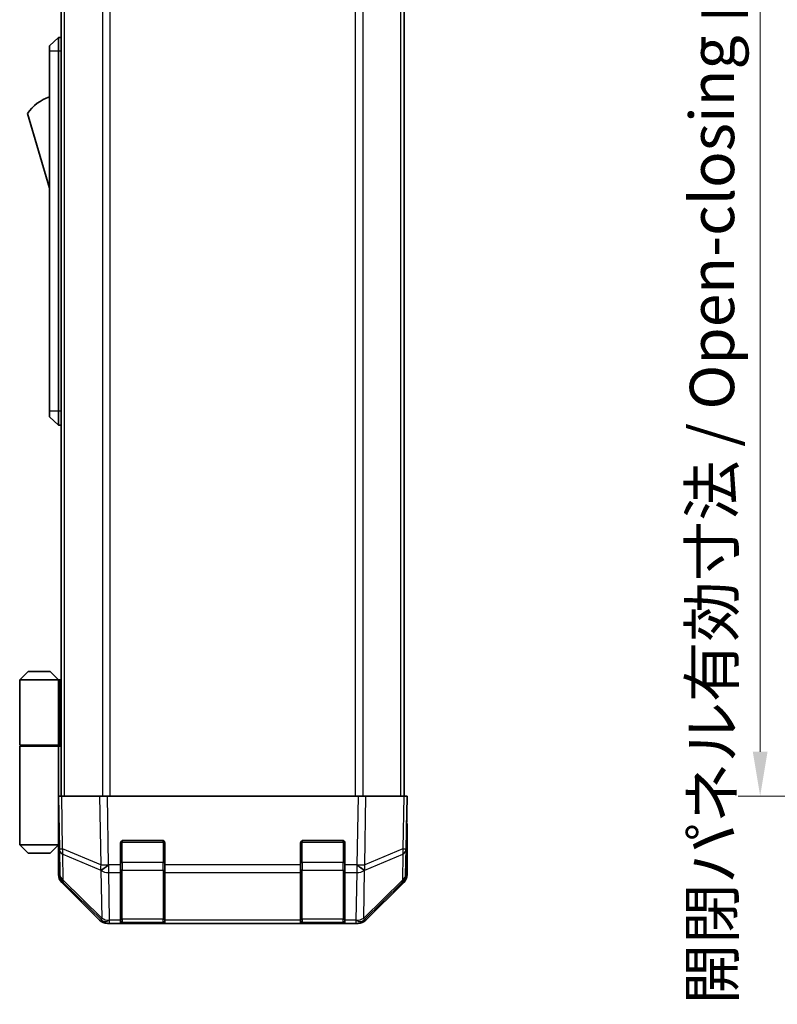
# Model space of a CAD drawing. Units: millimetres. Extents: x 0 to 5514, y -20 to 1124.
# Drawn here: x 2157 to 2293, y 350 to 528 of the extents above; entities that cross this region are included whole.
import ezdxf

# ---------------------------------------------------------------- set-up
doc = ezdxf.new("R2010")
doc.units = ezdxf.units.MM
doc.header["$LTSCALE"] = 4
doc.layers.get('Defpoints').update_dxf_attribs({"lineweight": 25})
for name, color, linetype, lineweight in [('Dimension (ISO)', 7, 'Continuous', 18), ('Visible (ISO)', 7, 'Continuous', 35), ('Visible Narrow (ISO)', 7, 'Continuous', 25)]:
    doc.layers.add(name, color=color, linetype=linetype, lineweight=lineweight)
doc.styles.add('Note Text (TK)', font='MS PGothic.ttf')
doc.dimstyles.new('Default - Method 1b (TK)', dxfattribs={"dimscale": 4, "dimtxt": 2.5, "dimasz": 2.5, "dimexe": 1, "dimexo": 1.5, "dimgap": 1, "dimtad": 1, "dimtoh": 1, "dimrnd": 1e-08, "dimdsep": 46, "dimtxsty": 'Note Text (TK)', "dimcen": 0.09, "dimdle": 5, "dimclrd": 100, "dimclre": 100, "dimclrt": 7, "dimadec": 1, "dimazin": 1, "dimtfac": 1, "dimtmove": 0, "dimatfit": 3, "dimfxl": 1, "dimtolj": 1, "dimlwd": -1, "dimlwe": -1, "dimarcsym": 0})

# ---------------------------------------------------------------- blocks, each defined once
blk = doc.blocks.new('*D38')
at = {"layer": 'Defpoints', "color": 0}
for p in [(2305.1, 591.93), (2290.26, 387.93), (2305.26, 387.93)]:
    blk.add_point(p, dxfattribs=at)
at = {"layer": 'Dimension (ISO)', "color": 100}
for p, q in [((2299.1, 591.93), (2286.26, 591.93)), ((2290.26, 583.93), (2290.26, 395.93)), ((2299.26, 387.93), (2286.26, 387.93))]:
    blk.add_line(p, q, dxfattribs=at)
for points in [[(2288.93, 583.93), (2291.59, 583.93), (2290.26, 591.93)], [(2288.93, 395.93), (2291.59, 395.93), (2290.26, 387.93)]]:
    blk.add_solid(points, dxfattribs=at)
at = {"layer": 'Dimension (ISO)', "color": 7, "insert": (2281.56, 350.33), "char_height": 8, "attachment_point": 4, "rotation": 90, "style": 'Note Text (TK)'}
blk.add_mtext('\\A1;開閉パネル有効寸法 / Open-closing panel MAX dim. 204', dxfattribs=at)

msp = doc.modelspace()

# ---------------------------------------------------------------- linework, layer by layer
at = {"layer": 'Visible (ISO)'}
for p, q in [((2164.1207, 387.9255), (2164.1207, 591.9255)), ((2226.0207, 387.9255), (2226.0207, 591.9255)), ((2163.6207, 524.9255), (2162.0207, 523.4255)), ((2163.6207, 524.9255), (2163.6207, 522.4255)), ((2164.1207, 524.9255), (2163.6207, 524.9255)), ((2162.0207, 522.4255), (2162.0207, 523.4255)), ((2162.0207, 522.4255), (2162.0207, 457.4255)), ((2163.6207, 457.4255), (2163.6207, 522.4255)), ((2158.0207, 511.1755), (2162.0207, 497.6755)), ((2162.0207, 456.4255), (2162.0207, 457.4255)), ((2163.6207, 457.4255), (2163.6207, 454.9255)), ((2162.0207, 456.4255), (2163.6207, 454.9255)), ((2164.1207, 454.9255), (2163.6207, 454.9255)), ((2158.1207, 410.4255), (2156.6207, 408.9255)), ((2156.6207, 408.9255), (2163.6207, 408.9255)), ((2156.6207, 408.9255), (2156.6207, 397.1255)), ((2162.1207, 410.4255), (2158.1207, 410.4255)), ((2162.1207, 410.4255), (2163.6207, 408.9255)), ((2163.9364, 408.9255), (2163.6207, 408.9255)), ((2163.6207, 408.9255), (2163.6207, 397.1255)), ((2164.1207, 408.9255), (2163.9364, 408.9255)), ((2156.6207, 397.1255), (2163.6207, 397.1255)), ((2156.6207, 396.9255), (2163.6207, 396.9255)), ((2156.6207, 396.9255), (2156.6207, 379.1255)), ((2157.1207, 396.9255), (2157.1207, 397.1255)), ((2163.1207, 396.9255), (2163.1207, 397.1255)), ((2163.5819, 396.9255), (2163.5819, 397.1255)), ((2163.6207, 397.1255), (2163.9364, 397.1255)), ((2163.6207, 382.3255), (2163.6207, 396.9255)), ((2164.1207, 396.9255), (2163.6207, 396.9255)), ((2163.9364, 397.1255), (2164.1207, 397.1255)), ((2163.6207, 387.9255), (2164.2063, 387.9255)), ((2163.6207, 387.9255), (2163.7869, 378.4039)), ((2171.0362, 387.9255), (2164.2063, 387.9255)), ((2171.0362, 387.9255), (2172.4503, 387.9255)), ((2217.6911, 387.9255), (2172.4503, 387.9255)), ((2217.6911, 387.9255), (2219.1051, 387.9255)), ((2225.935, 387.9255), (2219.1051, 387.9255)), ((2225.935, 387.9255), (2226.5207, 387.9255)), ((2226.3545, 378.4039), (2226.5207, 387.9255)), ((2163.6207, 385.1255), (2163.6696, 385.1255)), ((2163.7184, 382.3255), (2163.6207, 382.3255)), ((2163.6207, 382.3255), (2163.6207, 379.1255)), ((2226.5207, 382.9255), (2226.4334, 382.9255)), ((2226.5207, 382.9255), (2226.5207, 373.7551)), ((2163.6207, 381.1255), (2163.7394, 381.1255)), ((2163.6207, 379.1255), (2156.6207, 379.1255)), ((2158.1207, 377.6255), (2156.6207, 379.1255)), ((2162.1207, 377.6255), (2163.6207, 379.1255)), ((2163.6207, 380.1255), (2163.7568, 380.1255)), ((2163.7743, 379.1255), (2163.6207, 379.1255)), ((2163.7778, 378.9255), (2163.6207, 378.9255)), ((2163.6207, 378.9255), (2163.6207, 373.7551)), ((2174.8207, 375.5025), (2174.8207, 379.4255)), ((2175.3207, 379.9255), (2182.3207, 379.9255)), ((2182.8207, 379.4255), (2182.8207, 375.5025)), ((2207.3207, 375.5025), (2207.3207, 379.4255)), ((2207.8207, 379.9255), (2214.8207, 379.9255)), ((2215.3207, 379.4255), (2215.3207, 375.5025)), ((2158.1207, 377.6255), (2162.1207, 377.6255)), ((2163.7869, 378.4039), (2163.8683, 373.7424)), ((2226.2731, 373.7424), (2226.3545, 378.4039)), ((2174.8207, 375.5025), (2174.8207, 374.1232)), ((2182.8207, 374.1232), (2182.8207, 375.5025)), ((2207.3207, 375.5025), (2207.3207, 374.1232)), ((2215.3207, 374.1232), (2215.3207, 375.5025)), ((2174.8207, 365.5113), (2174.8207, 374.1232)), ((2182.8207, 374.1232), (2182.8207, 365.5113)), ((2207.3207, 365.5113), (2207.3207, 374.1232)), ((2215.3207, 374.1232), (2215.3207, 365.5113)), ((2171.0362, 365.5112), (2164.2063, 372.3411)), ((2164.4661, 372.3508), (2171.4319, 365.5056)), ((2218.7095, 365.5056), (2225.6752, 372.3508)), ((2225.935, 372.3411), (2219.1051, 365.5112)), ((2171.4319, 365.5056), (2171.4386, 365.499)), ((2172.8404, 364.9255), (2172.4503, 364.9255)), ((2172.8404, 364.9255), (2174.8207, 364.9255)), ((2174.8207, 365.5113), (2174.8207, 364.9255)), ((2174.8207, 364.9255), (2175.3207, 364.9255)), ((2175.1207, 365.1255), (2182.5207, 365.1255)), ((2182.3207, 364.9255), (2175.3207, 364.9255)), ((2182.3207, 364.9255), (2182.8207, 364.9255)), ((2182.8207, 364.9255), (2182.8207, 365.5113)), ((2182.8207, 364.9255), (2207.3207, 364.9255)), ((2207.3207, 365.5113), (2207.3207, 364.9255)), ((2207.3207, 364.9255), (2207.8207, 364.9255)), ((2207.6207, 365.1255), (2215.0207, 365.1255)), ((2214.8207, 364.9255), (2207.8207, 364.9255)), ((2214.8207, 364.9255), (2215.3207, 364.9255)), ((2215.3207, 364.9255), (2215.3207, 365.5113)), ((2215.3207, 364.9255), (2217.301, 364.9255)), ((2217.6911, 364.9255), (2217.301, 364.9255)), ((2218.7028, 365.499), (2218.7095, 365.5056))]:
    msp.add_line(p, q, dxfattribs=at)
for centre, radius, start, end in [((2164.2633, 507.0187), 7.5, 107.398677, 146.341118), ((2175.3207, 379.4255), 0.5, 90, 180), ((2182.3207, 379.4255), 0.5, 0, 90), ((2207.8207, 379.4255), 0.5, 90, 180), ((2214.8207, 379.4255), 0.5, 0, 90), ((2165.8679, 373.7773), 2, 181, 225.5), ((2224.2734, 373.7773), 2, 314.5, 359), ((2172.8404, 366.9255), 2, 225.5, 270), ((2175.1207, 365.4255), 0.3, 180, 270), ((2182.5207, 365.4255), 0.3, 270, 0), ((2207.6207, 365.4255), 0.3, 180, 270), ((2215.0207, 365.4255), 0.3, 270, 0), ((2217.301, 366.9255), 2, 270, 314.5)]:
    msp.add_arc(centre, radius, start, end, dxfattribs=at)
for centre, major_axis, ratio, start_param, end_param in [((2226.4683, 384.9255), (0, 2), 0.01745506, 2.35619449, 3.14159265), ((2163.6905, 383.9255), (0, -5), 0.01745506, 0, 0.28379411), ((2165.621, 373.7557), (-1.4146, -1.4146), 0.99969546, 5.49793944, 6.28318531), ((2224.5204, 373.7557), (1.4146, -1.4146), 0.99969546, 0, 0.78524587), ((2172.4509, 366.9258), (-1.4146, -1.4146), 0.99969546, 0, 0.78524587), ((2217.6905, 366.9258), (1.4146, -1.4146), 0.99969546, 5.49793944, 6.28318531)]:
    msp.add_ellipse(centre, major_axis=major_axis, ratio=ratio, start_param=start_param, end_param=end_param, dxfattribs=at)
at = {"layer": 'Visible Narrow (ISO)'}
for p, q in [((2164.7065, 387.9255), (2164.7065, 591.9255)), ((2171.5349, 591.9255), (2171.5349, 387.9255)), ((2172.9491, 387.9255), (2172.9491, 591.9255)), ((2217.1923, 591.9255), (2217.1923, 387.9255)), ((2218.6065, 387.9255), (2218.6065, 591.9255)), ((2225.4349, 387.9255), (2225.4349, 591.9255)), ((2163.6207, 522.4255), (2162.0207, 522.4255)), ((2164.1207, 522.4255), (2163.6207, 522.4255)), ((2163.6207, 457.4255), (2162.0207, 457.4255)), ((2164.1207, 457.4255), (2163.6207, 457.4255)), ((2163.9364, 397.1255), (2163.9364, 408.9255)), ((2164.3728, 378.3894), (2164.2063, 387.9255)), ((2171.0362, 387.9255), (2171.2529, 375.5116)), ((2172.6667, 375.5261), (2172.4503, 387.9255)), ((2217.6911, 387.9255), (2217.4747, 375.5261)), ((2218.8884, 375.5116), (2219.1051, 387.9255)), ((2225.935, 387.9255), (2225.7686, 378.3894)), ((2175.1207, 379.6255), (2174.8624, 379.6255)), ((2175.1207, 379.8838), (2175.1207, 379.6255)), ((2175.1207, 375.954), (2175.1207, 379.6255)), ((2175.1207, 379.6255), (2182.5207, 379.6255)), ((2182.5207, 379.6255), (2182.5207, 379.8838)), ((2182.7789, 379.6255), (2182.5207, 379.6255)), ((2182.5207, 379.6255), (2182.5207, 375.954)), ((2207.6207, 379.6255), (2207.3624, 379.6255)), ((2207.6207, 379.8838), (2207.6207, 379.6255)), ((2207.6207, 375.954), (2207.6207, 379.6255)), ((2207.6207, 379.6255), (2215.0207, 379.6255)), ((2215.0207, 379.6255), (2215.0207, 379.8838)), ((2215.2789, 379.6255), (2215.0207, 379.6255)), ((2215.0207, 379.6255), (2215.0207, 375.954)), ((2171.2529, 375.5116), (2164.3728, 378.3894)), ((2164.4626, 372.7589), (2164.3812, 377.4204)), ((2164.3812, 377.4204), (2171.2614, 374.5426)), ((2218.88, 374.5426), (2225.7601, 377.4204)), ((2225.7686, 378.3894), (2218.8884, 375.5116)), ((2225.7601, 377.4204), (2225.6788, 372.7589)), ((2172.6835, 375.5025), (2172.6667, 375.5261)), ((2174.8207, 375.5025), (2172.6835, 375.5025)), ((2172.6835, 374.1232), (2172.6835, 375.5025)), ((2174.8207, 375.954), (2175.1207, 375.954)), ((2175.1207, 375.954), (2175.1207, 374.5398)), ((2182.5207, 375.954), (2175.1207, 375.954)), ((2182.5207, 375.954), (2182.8207, 375.954)), ((2182.5207, 374.5398), (2182.5207, 375.954)), ((2207.3207, 375.5025), (2182.8207, 375.5025)), ((2207.3207, 375.954), (2207.6207, 375.954)), ((2207.6207, 375.954), (2207.6207, 374.5398)), ((2215.0207, 375.954), (2207.6207, 375.954)), ((2215.0207, 375.954), (2215.3207, 375.954)), ((2215.0207, 374.5398), (2215.0207, 375.954)), ((2217.4579, 375.5025), (2215.3207, 375.5025)), ((2217.4747, 375.5261), (2217.4579, 375.5025)), ((2217.4579, 375.5025), (2217.4579, 374.1232)), ((2171.2614, 374.5426), (2171.2781, 374.519)), ((2171.2781, 374.519), (2171.4283, 365.9137)), ((2172.8337, 365.5179), (2172.6835, 374.1232)), ((2172.6835, 374.1232), (2174.8207, 374.1232)), ((2175.1207, 365.7113), (2175.1207, 374.5398)), ((2175.1207, 374.5398), (2182.5207, 374.5398)), ((2182.5207, 374.5398), (2182.5207, 365.7113)), ((2182.8207, 374.1232), (2207.3207, 374.1232)), ((2207.6207, 365.7113), (2207.6207, 374.5398)), ((2207.6207, 374.5398), (2215.0207, 374.5398)), ((2215.0207, 374.5398), (2215.0207, 365.7113)), ((2215.3207, 374.1232), (2217.4579, 374.1232)), ((2217.4579, 374.1232), (2217.3077, 365.5179)), ((2218.713, 365.9137), (2218.8632, 374.519)), ((2218.8632, 374.519), (2218.88, 374.5426)), ((2171.4283, 365.9137), (2164.4626, 372.7589)), ((2225.6788, 372.7589), (2218.713, 365.9137)), ((2172.8404, 365.5113), (2172.8337, 365.5179)), ((2174.8207, 365.5113), (2172.8404, 365.5113)), ((2172.8404, 364.9255), (2172.8404, 365.5113)), ((2175.1207, 365.7113), (2175.1207, 365.1255)), ((2182.5207, 365.7113), (2175.1207, 365.7113)), ((2175.3207, 364.9255), (2175.3207, 365.1255)), ((2182.3207, 365.1255), (2182.3207, 364.9255)), ((2182.5207, 365.1255), (2182.5207, 365.7113)), ((2207.3207, 365.5113), (2182.8207, 365.5113)), ((2207.6207, 365.7113), (2207.6207, 365.1255)), ((2215.0207, 365.7113), (2207.6207, 365.7113)), ((2207.8207, 364.9255), (2207.8207, 365.1255)), ((2214.8207, 365.1255), (2214.8207, 364.9255)), ((2215.0207, 365.1255), (2215.0207, 365.7113)), ((2217.301, 365.5113), (2215.3207, 365.5113)), ((2217.3077, 365.5179), (2217.301, 365.5113)), ((2217.301, 365.5113), (2217.301, 364.9255))]:
    msp.add_line(p, q, dxfattribs=at)
for centre, major_axis, ratio, start_param, end_param in [((2165.7866, 378.4388), (-1.9997, -0.0349), 0.01744975, 0, 0.78524587), ((2165.7866, 378.4388), (-1.9997, -0.0349), 0.70705293, 0, 0.77922765), ((2165.7866, 378.4388), (-0.7718, -1.8451), 0.67266741, 5.01241181, 5.54682635), ((2224.3548, 378.4388), (1.9997, -0.0349), 0.70705293, 5.50395766, 6.28318531), ((2224.3548, 378.4388), (-0.7718, 1.8451), 0.67266741, 3.87795161, 4.41236615), ((2224.3548, 378.4388), (1.9997, -0.0349), 0.01744975, 5.49793944, 6.28318531), ((2172.6667, 375.561), (0.7718, 1.8451), 0.67266741, 1.87081915, 2.4052337), ((2172.6667, 375.561), (-1.9997, -0.0349), 0.01744975, 0.78524587, 1.57049174), ((2172.6667, 375.561), (1.629, 1.1604), 0.01421551, 3.66172306, 4.70226326), ((2172.6835, 375.5374), (-1.629, -1.1604), 0.01421551, 0.52013041, 1.56067061), ((2217.4579, 375.5374), (-1.629, 1.1604), 0.01421551, 1.58092204, 2.62146225), ((2217.4747, 375.561), (-1.629, 1.1604), 0.01421551, 1.58092204, 2.62146225), ((2217.4747, 375.561), (-1.9997, 0.0349), 0.01744975, 1.57110091, 2.35634678), ((2217.4747, 375.561), (0.7718, -1.8451), 0.67266741, 0.73635896, 1.2707735), ((2165.8679, 373.7773), (-1.9997, -0.0349), 0.70705293, 0, 0.77922765), ((2172.6835, 375.5374), (1.9997, 0.0349), 0.70705293, 3.9208203, 4.70004795), ((2175.1207, 374.7519), (-0.3, 0), 0.70710678, 0, 1.57079633), ((2182.5207, 374.7519), (0.3, 0), 0.70710678, 4.71238898, 6.28318531), ((2207.6207, 374.7519), (-0.3, 0), 0.70710678, 0, 1.57079633), ((2215.0207, 374.7519), (0.3, 0), 0.70710678, 4.71238898, 6.28318531), ((2217.4579, 375.5374), (1.9997, -0.0349), 0.70705293, 4.72473001, 5.50395766), ((2224.2734, 373.7773), (1.9997, -0.0349), 0.70705293, 5.50395766, 6.28318531), ((2165.8679, 373.7773), (-1.4018, -1.4265), 0.27881333, 5.73930193, 6.28318531), ((2224.2734, 373.7773), (1.4018, -1.4265), 0.27881333, 0, 0.54388338), ((2172.8337, 366.9321), (-1.4018, -1.4265), 0.27881333, 5.73930193, 6.28318531), ((2172.8337, 366.9321), (-1.9997, -0.0349), 0.70705293, 0.77922765, 1.5584553), ((2172.8337, 366.9321), (-1.4018, -1.4265), 0.57396196, 0, 1.04217396), ((2172.8404, 366.9255), (-1.4018, -1.4265), 0.57396196, 0, 1.04217396), ((2175.1207, 365.9235), (-0.3, 0), 0.70710678, 0, 1.57079633), ((2182.5207, 365.9235), (0.3, 0), 0.70710678, 4.71238898, 6.28318531), ((2207.6207, 365.9235), (-0.3, 0), 0.70710678, 0, 1.57079633), ((2215.0207, 365.9235), (0.3, 0), 0.70710678, 4.71238898, 6.28318531), ((2217.301, 366.9255), (1.4018, -1.4265), 0.57396196, 5.24101135, 6.28318531), ((2217.3077, 366.9321), (-1.9997, 0.0349), 0.70705293, 1.58313735, 2.362365), ((2217.3077, 366.9321), (1.4018, -1.4265), 0.57396196, 5.24101135, 6.28318531), ((2217.3077, 366.9321), (1.4018, -1.4265), 0.27881333, 0, 0.54388338)]:
    msp.add_ellipse(centre, major_axis=major_axis, ratio=ratio, start_param=start_param, end_param=end_param, dxfattribs=at)

# ---------------------------------------------------------------- dimensions: what is measured, and where the dimension line sits
at = {"layer": 'Dimension (ISO)', "color": 100}
dim = msp.add_linear_dim(base=(2290.2595, 387.9255), p1=(2305.1024, 591.9255), p2=(2305.2595, 387.9255), angle=90, text='開閉パネル有効寸法 / Open-closing panel MAX dim. <>', dimstyle='Default - Method 1b (TK)', override={"dimtxt": 2, "dimasz": 2, "dimgap": 0.8, "dimtoh": 0, "dimdec": 2, "dimtp": 0, "dimtm": 0, "dimtdec": 2, "dimtofl": 0, "dimatfit": 1}, dxfattribs=at)
dim.commit()
dim.dimension.update_dxf_attribs({"geometry": '*D38', "text_midpoint": (2290.2595, 489.9255), "dimtype": 160})

doc.saveas('drawing.dxf')
